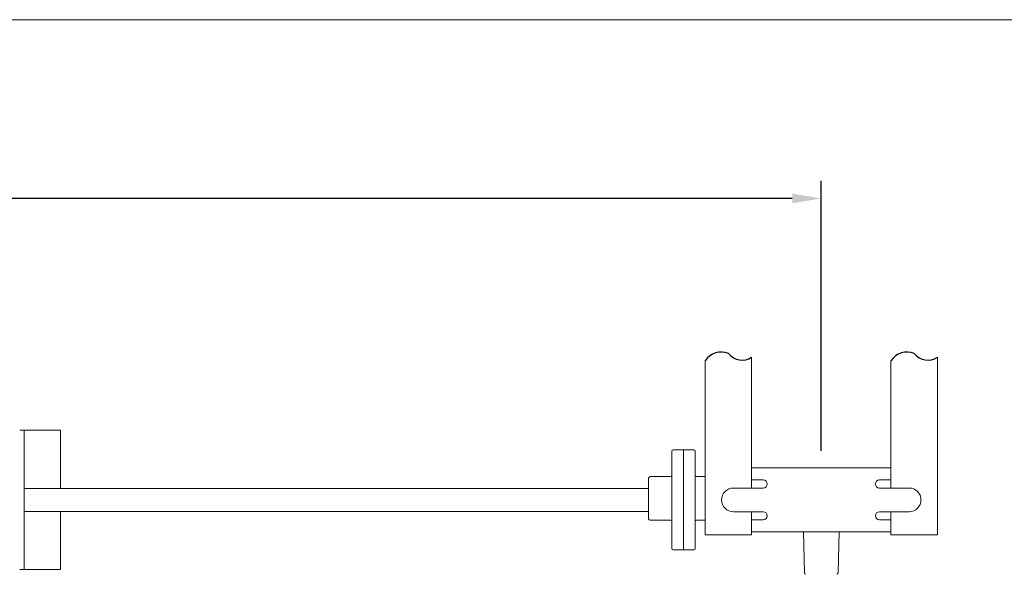
# Model space of a CAD drawing. Extents: x 21 to 309, y 50 to 248.
# Drawn here: x 158 to 201, y 224 to 248 of the extents above; entities that cross this region are included whole.
import ezdxf

# ---------------------------------------------------------------- set-up
doc = ezdxf.new("R2010")
doc.units = 0
doc.header["$LTSCALE"] = 0.5
doc.header["$MEASUREMENT"] = 0
doc.layers.get('Defpoints').update_dxf_attribs({"linetype": 'CONTINUOUS'})
doc.layers.add('DIM', color=1, linetype='CONTINUOUS')
doc.styles.add('ROMANS', font='romans.shx', dxfattribs={"width": 0.9, "height": 0.75})
doc.dimstyles.new('GENIE', dxfattribs={"dimscale": 8, "dimtxt": 0.25, "dimasz": 0.156, "dimexe": 0.095, "dimexo": 0.0925, "dimgap": 0.095, "dimtad": 0, "dimtih": 1, "dimtoh": 1, "dimdec": 5, "dimzin": 4, "dimdsep": 46, "dimlunit": 5, "dimtxsty": 'ROMANS', "dimcen": 0.09, "dimadec": 0, "dimazin": 0, "dimtfac": 1, "dimtdec": 5, "dimtofl": 0, "dimtmove": 0, "dimatfit": 3, "dimfxl": 0, "dimfrac": 2, "dimtolj": 1, "dimtzin": 4, "dimarcsym": 0})

# ---------------------------------------------------------------- blocks, each defined once
blk = doc.blocks.new('*D7')
at = {"layer": 'Defpoints', "color": 0}
for p in [(192.831, 240.256), (96.831, 228.963), (192.831, 228.655)]:
    blk.add_point(p, dxfattribs=at)
at = {"layer": 'DIM', "color": 0, "lineweight": -2}
for p, q in [((96.831, 229.703), (96.831, 241.016)), ((192.831, 229.395), (192.831, 241.016)), ((98.079, 240.256), (139.716, 240.256)), ((191.583, 240.256), (149.946, 240.256))]:
    blk.add_line(p, q, dxfattribs=at)
at = {"layer": 'DIM', "color": 0}
for points in [[(98.079, 240.464), (98.079, 240.048), (96.831, 240.256)], [(191.583, 240.464), (191.583, 240.048), (192.831, 240.256)]]:
    blk.add_solid(points, dxfattribs=at)
at = {"layer": 'DIM', "color": 0, "insert": (144.831, 240.256), "char_height": 0.75, "attachment_point": 5, "style": 'ROMANS'}
blk.add_mtext('\\A1;1/3 DOOR WIDTH', dxfattribs=at)

msp = doc.modelspace()

# ---------------------------------------------------------------- linework, layer by layer
at = {"layer": 'DIM', "linetype": 'Continuous', "lineweight": 15}
for p, q in [((33.77359, 247.950957), (274.608397, 247.950957)), ((189.836186, 233.423259), (189.836186, 228.655437)), ((197.825987, 225.780438), (197.825987, 233.423259)), ((187.836192, 225.780438), (187.836192, 233.269818)), ((195.825993, 228.655437), (195.825993, 233.269818)), ((160.10718, 230.280429), (158.357188, 230.280429)), ((158.55531, 224.280438), (158.55531, 230.280429)), ((160.10718, 230.280429), (160.10718, 227.764043)), ((186.405991, 225.184185), (186.405991, 229.376682)), ((186.905994, 225.124186), (186.905994, 229.436681)), ((186.905994, 229.436681), (186.905994, 227.280438)), ((187.405988, 229.376682), (187.405988, 227.280438)), ((185.465993, 228.280435), (186.345992, 228.280435)), ((187.465987, 228.280435), (187.836192, 228.280435)), ((195.825993, 228.655437), (189.836186, 228.655437)), ((189.836186, 228.655437), (189.836186, 228.140435)), ((195.825993, 228.655437), (195.825993, 228.140435)), ((185.405994, 228.090892), (185.405994, 228.220436)), ((185.405994, 227.98687), (185.405994, 228.090892)), ((185.405994, 226.465431), (185.405994, 227.98687)), ((189.836186, 228.140435), (190.00169, 228.140435)), ((189.836186, 228.13898), (189.836186, 228.140435)), ((189.836186, 228.13898), (189.836186, 227.790438)), ((190.00169, 228.140435), (190.329985, 228.140435)), ((195.660489, 228.140435), (195.332185, 228.140435)), ((195.825993, 228.140435), (195.660489, 228.140435)), ((195.825993, 228.13898), (195.825993, 228.140435)), ((195.825993, 227.790438), (195.825993, 228.13898)), ((158.55531, 227.764043), (185.405994, 227.764043)), ((190.329985, 227.790438), (189.055187, 227.790438)), ((195.332185, 227.790438), (196.606992, 227.790438)), ((197.831094, 227.729932), (197.831094, 227.139292)), ((186.905994, 227.280438), (186.905994, 225.124186)), ((187.405988, 227.280438), (187.405988, 225.184185)), ((197.825987, 226.976839), (197.831094, 226.976839)), ((197.831094, 226.976839), (197.831094, 227.182996)), ((197.831094, 226.933126), (197.831094, 226.976839)), ((160.10718, 226.780932), (160.10718, 224.280438)), ((185.405994, 226.575348), (185.405994, 226.591418)), ((185.405994, 226.510571), (185.405994, 226.575348)), ((189.055187, 226.770438), (190.329985, 226.770438)), ((189.836186, 226.770438), (189.836186, 226.421887)), ((196.606992, 226.770438), (195.332185, 226.770438)), ((195.825993, 226.421887), (195.825993, 226.770438)), ((197.831094, 226.933126), (197.831094, 226.830935)), ((189.836186, 226.420432), (189.836186, 226.421887)), ((189.836186, 226.420432), (189.836186, 225.905429)), ((190.00169, 226.420432), (189.836186, 226.420432)), ((190.329985, 226.420432), (190.00169, 226.420432)), ((195.332185, 226.420432), (195.660489, 226.420432)), ((195.660489, 226.420432), (195.825993, 226.420432)), ((195.825993, 226.420432), (195.825993, 226.421887)), ((195.825993, 226.420432), (195.825993, 225.905429)), ((189.596191, 225.780438), (187.836192, 225.780438)), ((189.836186, 225.780438), (189.596191, 225.780438)), ((190.00169, 225.905429), (189.836186, 225.905429)), ((189.836186, 225.905429), (189.836186, 225.780438)), ((190.00169, 225.905429), (195.660489, 225.905429)), ((192.108475, 224.133463), (192.062078, 225.905429)), ((193.600101, 225.905429), (193.553705, 224.133463)), ((195.825993, 225.905429), (195.660489, 225.905429)), ((195.825993, 225.780438), (195.825993, 225.905429)), ((196.065989, 225.780438), (195.825993, 225.780438)), ((197.825987, 225.780438), (196.065989, 225.780438)), ((160.10718, 224.280438), (158.357188, 224.280438))]:
    msp.add_line(p, q, dxfattribs=at)
at = {"layer": 'DIM'}
for centre, radius, start, end in [((188.524761, 232.815275), 0.825067, 67.3495404, 146.5700822), ((189.420807, 234.027517), 0.733258, 217.9377298, 304.5059211), ((196.514561, 232.815275), 0.825067, 67.3495404, 146.5700822), ((197.410607, 234.027517), 0.733258, 217.9377298, 304.5059211)]:
    msp.add_arc(centre, radius, start, end, dxfattribs=at)
at = {"layer": 'DIM', "linetype": 'Continuous', "lineweight": 15}
for centre, radius, start, end in [((186.465989, 229.376684), 0.06, 90, 180), ((187.345989, 229.376684), 0.06, 0, 90), ((185.465989, 228.220434), 0.06, 90, 180), ((186.345989, 228.340434), 0.06, 270, 0), ((187.465989, 228.340434), 0.06, 180, 270), ((190.329989, 227.965434), 0.175, 270, 90), ((195.332189, 227.965434), 0.175, 90, 270), ((189.055189, 227.280434), 0.51, 90, 270), ((196.606989, 227.280434), 0.51, 270, 90), ((190.329989, 226.595434), 0.175, 270, 90), ((195.332189, 226.595434), 0.175, 90, 270), ((185.465989, 226.465434), 0.06, 180, 270), ((186.345989, 226.345434), 0.06, 0, 90), ((187.465989, 226.345434), 0.06, 90, 180), ((186.465989, 225.184184), 0.06, 180, 270), ((187.345989, 225.184184), 0.06, 270, 0), ((192.168457, 224.135034), 0.06, 181.5, 270), ((193.493722, 224.135034), 0.06, 270, 358.5)]:
    msp.add_arc(centre, radius, start, end, dxfattribs=at)
for points in [[(186.905994, 229.436681), (186.46599, 229.436681)], [(187.345989, 229.436681), (186.905994, 229.436681)], [(197.831094, 227.729932), (197.825987, 227.735029)], [(197.831094, 227.139292), (197.825987, 227.136298)], [(158.55531, 226.780932), (185.405994, 226.780932)], [(197.825987, 226.930141), (197.831094, 226.933126)], [(197.825987, 226.825838), (197.831094, 226.830935)], [(185.465993, 226.405433), (186.345992, 226.405433)], [(187.465987, 226.405433), (187.836192, 226.405433)], [(186.46599, 225.124186), (186.905994, 225.124186)], [(186.905994, 225.124186), (187.345989, 225.124186)]]:
    msp.add_open_spline(points, degree=1, dxfattribs=at)

# ---------------------------------------------------------------- dimensions: what is measured, and where the dimension line sits
at = {"layer": 'DIM'}
dim = msp.add_linear_dim(base=(192.83109, 240.256264), p1=(96.83109, 228.96336), p2=(192.83109, 228.655437), text='1/3 DOOR WIDTH', dimstyle='GENIE', dxfattribs=at)
dim.commit()
dim.dimension.update_dxf_attribs({"geometry": '*D7', "text_midpoint": (144.83109, 240.256264)})

doc.saveas('drawing.dxf')
